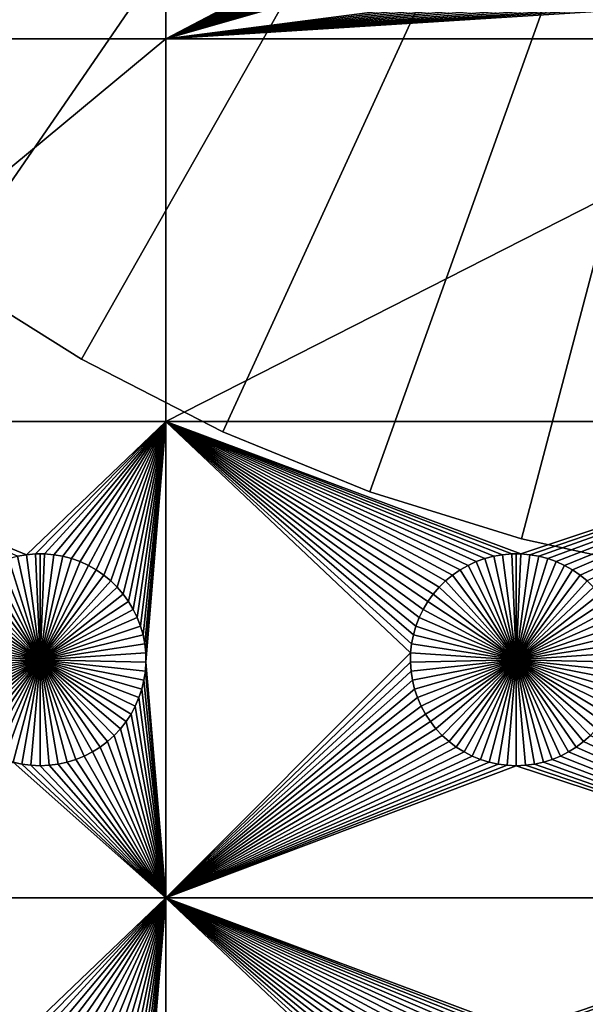
# Model space of a CAD drawing. Extents: x -200 to 200, y -200 to 200.
# Drawn here: x -31 to -13, y -71 to -40 of the extents above; entities that cross this region are included whole.
import ezdxf

# ---------------------------------------------------------------- set-up
doc = ezdxf.new("R2010")
doc.units = 0
doc.header["$MEASUREMENT"] = 0
for name, color, linetype in [('L1', 7, 'Continuous'), ('L2', 7, 'Continuous'), ('L3', 7, 'Continuous'), ('L4', 7, 'Continuous')]:
    doc.layers.add(name, color=color, linetype=linetype)

msp = doc.modelspace()

# ---------------------------------------------------------------- linework, layer by layer
at = {"layer": 'L1', "color": 7}
for points in [[(116, -101, 4.3), (116, 101, 4.3), (-116, -101, 4.3)], [(-116, -101, 4.3), (116, 101, 4.3), (-116, 101, 4.3)], [(-40.5656, -40.45475, 2), (-40.5656, -34.24955, 2), (-26.03884, -34.24955, 2)], [(-40.5656, -40.45475, 2), (-26.03884, -34.24955, 2), (-26.03884, -40.45475, 2)], [(-26.03884, -40.45475, 2), (-26.03884, -34.24955, 2), (-15.83363, -35.08576, 2)], [(-26.03884, -40.45475, 2), (-15.83363, -35.08576, 2), (-15.80728, -35.25937, 2)], [(-26.03884, -40.45475, 2), (-15.80728, -35.25937, 2), (-15.76611, -35.43007, 2)], [(-15.76611, -35.43007, 2), (-15.71041, -35.59659, 2), (-26.03884, -40.45475, 2)], [(-26.03884, -40.45475, 2), (-15.71041, -35.59659, 2), (-15.64061, -35.75772, 2)], [(-26.03884, -40.45475, 2), (-15.64061, -35.75772, 2), (-15.5572, -35.91225, 2)], [(-15.5572, -35.91225, 2), (-15.46083, -36.05903, 2), (-26.03884, -40.45475, 2)], [(-26.03884, -40.45475, 2), (-15.46083, -36.05903, 2), (-15.35219, -36.19699, 2)], [(-26.03884, -40.45475, 2), (-15.35219, -36.19699, 2), (-15.2321, -36.3251, 2)], [(-15.2321, -36.3251, 2), (-15.10144, -36.44241, 2), (-26.03884, -40.45475, 2)], [(-15.10144, -36.44241, 2), (-14.96117, -36.54805, 2), (-26.03884, -40.45475, 2)], [(-26.03884, -40.45475, 2), (-14.96117, -36.54805, 2), (-14.81235, -36.64124, 2)], [(-26.03884, -40.45475, 2), (-14.81235, -36.64124, 2), (-14.65606, -36.7213, 2)], [(-14.65606, -36.7213, 2), (-14.49347, -36.78763, 2), (-26.03884, -40.45475, 2)], [(-26.03884, -40.45475, 2), (-14.49347, -36.78763, 2), (-14.32579, -36.83973, 2)], [(-26.03884, -40.45475, 2), (-14.32579, -36.83973, 2), (-14.15424, -36.87722, 2)], [(-26.03884, -40.45475, 2), (-14.15424, -36.87722, 2), (-13.9801, -36.89983, 2)], [(-13.9801, -36.89983, 2), (-13.80467, -36.90738, 2), (-26.03884, -40.45475, 2)], [(-26.03884, -40.45475, 2), (-13.80467, -36.90738, 2), (-13.62924, -36.89983, 2)], [(-26.03884, -40.45475, 2), (-13.62924, -36.89983, 2), (-6.605737, -37.93428, 2)], [(-6.53593, -38.0954, 2), (-26.03884, -40.45475, 2), (-6.605737, -37.93428, 2)], [(-6.45253, -38.24993, 2), (-26.03884, -40.45475, 2), (-6.53593, -38.0954, 2)], [(-6.45253, -38.24993, 2), (-6.356155, -38.39672, 2), (-26.03884, -40.45475, 2)], [(-26.03884, -40.45475, 2), (-6.356155, -38.39672, 2), (-6.247519, -38.53467, 2)], [(-26.03884, -40.45475, 2), (-6.247519, -38.53467, 2), (-6.127425, -38.66278, 2)], [(-6.127425, -38.66278, 2), (-5.996763, -38.78009, 2), (-26.03884, -40.45475, 2)], [(-26.03884, -40.45475, 2), (-5.996763, -38.78009, 2), (-5.8565, -38.88573, 2)], [(-26.03884, -40.45475, 2), (-5.8565, -38.88573, 2), (-5.707675, -38.97893, 2)], [(-5.707675, -38.97893, 2), (-5.551389, -39.05898, 2), (-26.03884, -40.45475, 2)], [(-26.03884, -40.45475, 2), (-5.551389, -39.05898, 2), (-5.388801, -39.12531, 2)], [(-26.03884, -40.45475, 2), (-5.388801, -39.12531, 2), (-2.35061, -40.45475, 2)], [(-40.5656, -52.5, 2), (-40.5656, -40.45475, 2), (-26.03884, -40.45475, 2)], [(-40.5656, -52.5, 2), (-26.03884, -40.45475, 2), (-26.03884, -52.5, 2)], [(-26.03884, -52.5, 2), (-26.03884, -40.45475, 2), (-2.35061, -40.45475, 2)], [(-26.03884, -52.5, 2), (-2.35061, -40.45475, 2), (-2.35061, -52.5, 2)], [(-26.03884, -52.5, 2), (-30.42945, -56.6922, 2), (-40.5656, -52.5, 2)], [(-40.5656, -52.5, 2), (-30.42945, -56.6922, 2), (-30.71221, -56.74136, 2)], [(-26.03884, -52.5, 2), (-30.1435, -56.66753, 2), (-30.42945, -56.6922, 2)], [(-29.8565, -56.66753, 2), (-30.1435, -56.66753, 2), (-26.03884, -52.5, 2)], [(-26.03884, -52.5, 2), (-29.57055, -56.6922, 2), (-29.8565, -56.66753, 2)], [(-26.03884, -52.5, 2), (-29.28779, -56.74136, 2), (-29.57055, -56.6922, 2)], [(-29.0103, -56.81465, 2), (-29.28779, -56.74136, 2), (-26.03884, -52.5, 2)], [(-26.03884, -52.5, 2), (-28.74013, -56.91152, 2), (-29.0103, -56.81465, 2)], [(-26.03884, -52.5, 2), (-28.47929, -57.03126, 2), (-28.74013, -56.91152, 2)], [(-26.03884, -52.5, 2), (-28.22972, -57.17297, 2), (-28.47929, -57.03126, 2)], [(-27.99325, -57.33562, 2), (-28.22972, -57.17297, 2), (-26.03884, -52.5, 2)], [(-26.03884, -52.5, 2), (-27.77163, -57.51799, 2), (-27.99325, -57.33562, 2)], [(-26.03884, -52.5, 2), (-27.56651, -57.71874, 2), (-27.77163, -57.51799, 2)], [(-27.37942, -57.93638, 2), (-27.56651, -57.71874, 2), (-26.03884, -52.5, 2)], [(-26.03884, -52.5, 2), (-27.21172, -58.1693, 2), (-27.37942, -57.93638, 2)], [(-27.06466, -58.41577, 2), (-27.21172, -58.1693, 2), (-26.03884, -52.5, 2)], [(-26.03884, -52.5, 2), (-26.93934, -58.67397, 2), (-27.06466, -58.41577, 2)], [(-26.03884, -52.5, 2), (-26.83668, -58.94199, 2), (-26.93934, -58.67397, 2)], [(-26.75744, -59.21784, 2), (-26.83668, -58.94199, 2), (-26.03884, -52.5, 2)], [(-26.7022, -59.49948, 2), (-26.75744, -59.21784, 2), (-26.03884, -52.5, 2)], [(-26.03884, -52.5, 2), (-26.67138, -59.78483, 2), (-26.7022, -59.49948, 2)], [(-26.03884, -52.5, 2), (-26.66521, -60.07177, 2), (-26.67138, -59.78483, 2)], [(-26.03884, -67.5, 2), (-26.66521, -60.07177, 2), (-26.03884, -52.5, 2)], [(-17.43349, -57.71874, 2), (-17.62058, -57.93638, 2), (-26.03884, -52.5, 2)], [(-26.03884, -52.5, 2), (-17.62058, -57.93638, 2), (-17.78828, -58.1693, 2)], [(-26.03884, -52.5, 2), (-17.78828, -58.1693, 2), (-17.93534, -58.41577, 2)], [(-15.1435, -56.66753, 2), (-26.03884, -52.5, 2), (-14.8565, -56.66753, 2)], [(-14.8565, -56.66753, 2), (-26.03884, -52.5, 2), (-2.35061, -52.5, 2)], [(-15.1435, -56.66753, 2), (-15.42945, -56.6922, 2), (-26.03884, -52.5, 2)], [(-26.03884, -52.5, 2), (-15.42945, -56.6922, 2), (-15.71221, -56.74136, 2)], [(-26.03884, -52.5, 2), (-15.71221, -56.74136, 2), (-15.9897, -56.81465, 2)], [(-15.9897, -56.81465, 2), (-16.25987, -56.91152, 2), (-26.03884, -52.5, 2)], [(-26.03884, -52.5, 2), (-16.25987, -56.91152, 2), (-16.52071, -57.03126, 2)], [(-26.03884, -52.5, 2), (-16.52071, -57.03126, 2), (-16.77028, -57.17297, 2)], [(-17.93534, -58.41577, 2), (-18.06066, -58.67397, 2), (-26.03884, -52.5, 2)], [(-26.03884, -52.5, 2), (-18.06066, -58.67397, 2), (-18.16332, -58.94199, 2)], [(-26.03884, -52.5, 2), (-18.16332, -58.94199, 2), (-18.24256, -59.21784, 2)], [(-16.77028, -57.17297, 2), (-17.00675, -57.33562, 2), (-26.03884, -52.5, 2)], [(-26.03884, -52.5, 2), (-17.00675, -57.33562, 2), (-17.22837, -57.51799, 2)], [(-26.03884, -52.5, 2), (-17.22837, -57.51799, 2), (-17.43349, -57.71874, 2)], [(-18.24256, -59.21784, 2), (-18.2978, -59.49948, 2), (-26.03884, -52.5, 2)], [(-26.03884, -52.5, 2), (-18.2978, -59.49948, 2), (-18.32862, -59.78483, 2)], [(-26.03884, -52.5, 2), (-18.32862, -59.78483, 2), (-26.03884, -67.5, 2)], [(-14.8565, -56.66753, 2), (-2.35061, -52.5, 2), (-14.57055, -56.6922, 2)], [(-2.35061, -52.5, 2), (-14.28779, -56.74136, 2), (-14.57055, -56.6922, 2)], [(-2.35061, -52.5, 2), (-14.0103, -56.81465, 2), (-14.28779, -56.74136, 2)], [(-13.74013, -56.91152, 2), (-14.0103, -56.81465, 2), (-2.35061, -52.5, 2)], [(-2.35061, -52.5, 2), (-13.47929, -57.03126, 2), (-13.74013, -56.91152, 2)], [(-13.22972, -57.17297, 2), (-13.47929, -57.03126, 2), (-2.35061, -52.5, 2)], [(-2.35061, -52.5, 2), (-12.99325, -57.33562, 2), (-13.22972, -57.17297, 2)], [(-2.35061, -52.5, 2), (-12.77163, -57.51799, 2), (-12.99325, -57.33562, 2)], [(-30.42945, -56.6922, 2), (-30.42945, -56.6922, -3), (-30.71221, -56.74136, -3)], [(-30.42945, -56.6922, 2), (-30.71221, -56.74136, -3), (-30.71221, -56.74136, 2)], [(-30, -60, -3), (-30.71221, -56.74136, -3), (-30.42945, -56.6922, -3)], [(-30.1435, -56.66753, 2), (-30.1435, -56.66753, -3), (-30.42945, -56.6922, -3)], [(-30.1435, -56.66753, 2), (-30.42945, -56.6922, -3), (-30.42945, -56.6922, 2)], [(-30, -60, -3), (-30.42945, -56.6922, -3), (-30.1435, -56.66753, -3)], [(-30, -56.66444, -3), (-30.1435, -56.66753, -3), (-30.1435, -56.66753, 2)], [(-29.8565, -56.66753, 2), (-30, -56.66444, -3), (-30.1435, -56.66753, 2)], [(-30, -56.66444, -3), (-30, -60, -3), (-30.1435, -56.66753, -3)], [(-29.8565, -56.66753, 2), (-29.8565, -56.66753, -3), (-30, -56.66444, -3)], [(-30, -56.66444, -3), (-29.8565, -56.66753, -3), (-30, -60, -3)], [(-29.8565, -56.66753, -3), (-29.57055, -56.6922, -3), (-30, -60, -3)], [(-30, -60, -3), (-29.57055, -56.6922, -3), (-29.28779, -56.74136, -3)], [(-29.57055, -56.6922, 2), (-29.57055, -56.6922, -3), (-29.8565, -56.66753, -3)], [(-29.57055, -56.6922, 2), (-29.8565, -56.66753, -3), (-29.8565, -56.66753, 2)], [(-29.28779, -56.74136, 2), (-29.28779, -56.74136, -3), (-29.57055, -56.6922, -3)], [(-29.28779, -56.74136, 2), (-29.57055, -56.6922, -3), (-29.57055, -56.6922, 2)], [(-15.42945, -56.6922, 2), (-15.42945, -56.6922, -3), (-15.71221, -56.74136, -3)], [(-15.42945, -56.6922, 2), (-15.71221, -56.74136, -3), (-15.71221, -56.74136, 2)], [(-15, -60, -3), (-15.71221, -56.74136, -3), (-15.42945, -56.6922, -3)], [(-15.1435, -56.66753, 2), (-15.1435, -56.66753, -3), (-15.42945, -56.6922, -3)], [(-15.1435, -56.66753, 2), (-15.42945, -56.6922, -3), (-15.42945, -56.6922, 2)], [(-15, -60, -3), (-15.42945, -56.6922, -3), (-15.1435, -56.66753, -3)], [(-15, -56.66444, -3), (-15.1435, -56.66753, -3), (-15.1435, -56.66753, 2)], [(-14.8565, -56.66753, 2), (-15, -56.66444, -3), (-15.1435, -56.66753, 2)], [(-15, -56.66444, -3), (-15, -60, -3), (-15.1435, -56.66753, -3)], [(-14.8565, -56.66753, 2), (-14.8565, -56.66753, -3), (-15, -56.66444, -3)], [(-15, -56.66444, -3), (-14.8565, -56.66753, -3), (-15, -60, -3)], [(-14.8565, -56.66753, -3), (-14.57055, -56.6922, -3), (-15, -60, -3)], [(-15, -60, -3), (-14.57055, -56.6922, -3), (-14.28779, -56.74136, -3)], [(-14.57055, -56.6922, 2), (-14.57055, -56.6922, -3), (-14.8565, -56.66753, -3)], [(-14.57055, -56.6922, 2), (-14.8565, -56.66753, -3), (-14.8565, -56.66753, 2)], [(-14.28779, -56.74136, 2), (-14.28779, -56.74136, -3), (-14.57055, -56.6922, -3)], [(-14.28779, -56.74136, 2), (-14.57055, -56.6922, -3), (-14.57055, -56.6922, 2)], [(-31.77029, -57.17297, -3), (-31.52071, -57.03126, -3), (-30, -60, -3)], [(-30, -60, -3), (-31.52071, -57.03126, -3), (-31.25987, -56.91152, -3)], [(-30, -60, -3), (-31.25987, -56.91152, -3), (-30.9897, -56.81465, -3)], [(-30.9897, -56.81465, -3), (-30.71221, -56.74136, -3), (-30, -60, -3)], [(-30, -60, -3), (-29.28779, -56.74136, -3), (-29.0103, -56.81465, -3)], [(-29.0103, -56.81465, -3), (-28.74013, -56.91152, -3), (-30, -60, -3)], [(-30, -60, -3), (-28.74013, -56.91152, -3), (-28.47929, -57.03126, -3)], [(-30, -60, -3), (-28.47929, -57.03126, -3), (-28.22972, -57.17297, -3)], [(-29.0103, -56.81465, 2), (-29.0103, -56.81465, -3), (-29.28779, -56.74136, -3)], [(-29.0103, -56.81465, 2), (-29.28779, -56.74136, -3), (-29.28779, -56.74136, 2)], [(-28.74013, -56.91152, 2), (-28.74013, -56.91152, -3), (-29.0103, -56.81465, -3)], [(-28.74013, -56.91152, 2), (-29.0103, -56.81465, -3), (-29.0103, -56.81465, 2)], [(-28.47929, -57.03126, 2), (-28.47929, -57.03126, -3), (-28.74013, -56.91152, -3)], [(-28.47929, -57.03126, 2), (-28.74013, -56.91152, -3), (-28.74013, -56.91152, 2)], [(-28.22972, -57.17297, 2), (-28.22972, -57.17297, -3), (-28.47929, -57.03126, -3)], [(-28.22972, -57.17297, 2), (-28.47929, -57.03126, -3), (-28.47929, -57.03126, 2)], [(-16.52071, -57.03126, 2), (-16.52071, -57.03126, -3), (-16.77028, -57.17297, -3)], [(-16.52071, -57.03126, 2), (-16.77028, -57.17297, -3), (-16.77028, -57.17297, 2)], [(-16.77028, -57.17297, -3), (-16.52071, -57.03126, -3), (-15, -60, -3)], [(-16.25987, -56.91152, 2), (-16.25987, -56.91152, -3), (-16.52071, -57.03126, -3)], [(-16.25987, -56.91152, 2), (-16.52071, -57.03126, -3), (-16.52071, -57.03126, 2)], [(-15, -60, -3), (-16.52071, -57.03126, -3), (-16.25987, -56.91152, -3)], [(-15.9897, -56.81465, 2), (-15.9897, -56.81465, -3), (-16.25987, -56.91152, -3)], [(-15.9897, -56.81465, 2), (-16.25987, -56.91152, -3), (-16.25987, -56.91152, 2)], [(-15, -60, -3), (-16.25987, -56.91152, -3), (-15.9897, -56.81465, -3)], [(-15.71221, -56.74136, 2), (-15.71221, -56.74136, -3), (-15.9897, -56.81465, -3)], [(-15.71221, -56.74136, 2), (-15.9897, -56.81465, -3), (-15.9897, -56.81465, 2)], [(-15.9897, -56.81465, -3), (-15.71221, -56.74136, -3), (-15, -60, -3)], [(-15, -60, -3), (-14.28779, -56.74136, -3), (-14.0103, -56.81465, -3)], [(-14.0103, -56.81465, -3), (-13.74013, -56.91152, -3), (-15, -60, -3)], [(-15, -60, -3), (-13.74013, -56.91152, -3), (-13.47929, -57.03126, -3)], [(-15, -60, -3), (-13.47929, -57.03126, -3), (-13.22972, -57.17297, -3)], [(-14.0103, -56.81465, 2), (-14.0103, -56.81465, -3), (-14.28779, -56.74136, -3)], [(-14.0103, -56.81465, 2), (-14.28779, -56.74136, -3), (-14.28779, -56.74136, 2)], [(-13.74013, -56.91152, 2), (-13.74013, -56.91152, -3), (-14.0103, -56.81465, -3)], [(-13.74013, -56.91152, 2), (-14.0103, -56.81465, -3), (-14.0103, -56.81465, 2)], [(-13.47929, -57.03126, 2), (-13.47929, -57.03126, -3), (-13.74013, -56.91152, -3)], [(-13.47929, -57.03126, 2), (-13.74013, -56.91152, -3), (-13.74013, -56.91152, 2)], [(-13.22972, -57.17297, 2), (-13.22972, -57.17297, -3), (-13.47929, -57.03126, -3)], [(-13.22972, -57.17297, 2), (-13.47929, -57.03126, -3), (-13.47929, -57.03126, 2)], [(-30, -60, -3), (-32.22837, -57.51799, -3), (-32.00676, -57.33562, -3)], [(-30, -60, -3), (-32.00676, -57.33562, -3), (-31.77029, -57.17297, -3)], [(-28.22972, -57.17297, -3), (-27.99325, -57.33562, -3), (-30, -60, -3)], [(-30, -60, -3), (-27.99325, -57.33562, -3), (-27.77163, -57.51799, -3)], [(-27.99325, -57.33562, 2), (-27.99325, -57.33562, -3), (-28.22972, -57.17297, -3)], [(-27.99325, -57.33562, 2), (-28.22972, -57.17297, -3), (-28.22972, -57.17297, 2)], [(-27.77163, -57.51799, 2), (-27.77163, -57.51799, -3), (-27.99325, -57.33562, -3)], [(-27.77163, -57.51799, 2), (-27.99325, -57.33562, -3), (-27.99325, -57.33562, 2)], [(-17.00675, -57.33562, 2), (-17.00675, -57.33562, -3), (-17.22837, -57.51799, -3)], [(-17.00675, -57.33562, 2), (-17.22837, -57.51799, -3), (-17.22837, -57.51799, 2)], [(-15, -60, -3), (-17.22837, -57.51799, -3), (-17.00675, -57.33562, -3)], [(-16.77028, -57.17297, 2), (-16.77028, -57.17297, -3), (-17.00675, -57.33562, -3)], [(-16.77028, -57.17297, 2), (-17.00675, -57.33562, -3), (-17.00675, -57.33562, 2)], [(-15, -60, -3), (-17.00675, -57.33562, -3), (-16.77028, -57.17297, -3)], [(-13.22972, -57.17297, -3), (-12.99325, -57.33562, -3), (-15, -60, -3)], [(-15, -60, -3), (-12.99325, -57.33562, -3), (-12.77163, -57.51799, -3)], [(-12.99325, -57.33562, 2), (-12.99325, -57.33562, -3), (-13.22972, -57.17297, -3)], [(-12.99325, -57.33562, 2), (-13.22972, -57.17297, -3), (-13.22972, -57.17297, 2)], [(-12.77163, -57.51799, 2), (-12.77163, -57.51799, -3), (-12.99325, -57.33562, -3)], [(-12.77163, -57.51799, 2), (-12.99325, -57.33562, -3), (-12.99325, -57.33562, 2)], [(-32.43348, -57.71874, -3), (-32.22837, -57.51799, -3), (-30, -60, -3)], [(-30, -60, -3), (-27.77163, -57.51799, -3), (-27.56651, -57.71874, -3)], [(-27.56651, -57.71874, 2), (-27.56651, -57.71874, -3), (-27.77163, -57.51799, -3)], [(-27.56651, -57.71874, 2), (-27.77163, -57.51799, -3), (-27.77163, -57.51799, 2)], [(-17.22837, -57.51799, 2), (-17.22837, -57.51799, -3), (-17.43349, -57.71874, -3)], [(-17.22837, -57.51799, 2), (-17.43349, -57.71874, -3), (-17.43349, -57.71874, 2)], [(-17.43349, -57.71874, -3), (-17.22837, -57.51799, -3), (-15, -60, -3)], [(-15, -60, -3), (-12.77163, -57.51799, -3), (-12.56651, -57.71874, -3)], [(-30, -60, -3), (-32.78828, -58.1693, -3), (-32.62059, -57.93638, -3)], [(-30, -60, -3), (-32.62059, -57.93638, -3), (-32.43348, -57.71874, -3)], [(-27.56651, -57.71874, -3), (-27.37942, -57.93638, -3), (-30, -60, -3)], [(-30, -60, -3), (-27.37942, -57.93638, -3), (-27.21172, -58.1693, -3)], [(-27.37942, -57.93638, 2), (-27.37942, -57.93638, -3), (-27.56651, -57.71874, -3)], [(-27.37942, -57.93638, 2), (-27.56651, -57.71874, -3), (-27.56651, -57.71874, 2)], [(-27.21172, -58.1693, 2), (-27.21172, -58.1693, -3), (-27.37942, -57.93638, -3)], [(-27.21172, -58.1693, 2), (-27.37942, -57.93638, -3), (-27.37942, -57.93638, 2)], [(-17.62058, -57.93638, 2), (-17.62058, -57.93638, -3), (-17.78828, -58.1693, -3)], [(-17.62058, -57.93638, 2), (-17.78828, -58.1693, -3), (-17.78828, -58.1693, 2)], [(-15, -60, -3), (-17.78828, -58.1693, -3), (-17.62058, -57.93638, -3)], [(-17.43349, -57.71874, 2), (-17.43349, -57.71874, -3), (-17.62058, -57.93638, -3)], [(-17.43349, -57.71874, 2), (-17.62058, -57.93638, -3), (-17.62058, -57.93638, 2)], [(-15, -60, -3), (-17.62058, -57.93638, -3), (-17.43349, -57.71874, -3)], [(-12.56651, -57.71874, -3), (-12.37942, -57.93638, -3), (-15, -60, -3)], [(-15, -60, -3), (-12.37942, -57.93638, -3), (-12.21172, -58.1693, -3)], [(-32.93534, -58.41577, -3), (-32.78828, -58.1693, -3), (-30, -60, -3)], [(-30, -60, -3), (-27.21172, -58.1693, -3), (-27.06466, -58.41577, -3)], [(-27.06466, -58.41577, 2), (-27.06466, -58.41577, -3), (-27.21172, -58.1693, -3)], [(-27.06466, -58.41577, 2), (-27.21172, -58.1693, -3), (-27.21172, -58.1693, 2)], [(-17.78828, -58.1693, 2), (-17.78828, -58.1693, -3), (-17.93534, -58.41577, -3)], [(-17.78828, -58.1693, 2), (-17.93534, -58.41577, -3), (-17.93534, -58.41577, 2)], [(-17.93534, -58.41577, -3), (-17.78828, -58.1693, -3), (-15, -60, -3)], [(-15, -60, -3), (-12.21172, -58.1693, -3), (-12.06466, -58.41577, -3)], [(-30, -60, -3), (-33.06066, -58.67397, -3), (-32.93534, -58.41577, -3)], [(-27.06466, -58.41577, -3), (-26.93934, -58.67397, -3), (-30, -60, -3)], [(-26.93934, -58.67397, 2), (-26.93934, -58.67397, -3), (-27.06466, -58.41577, -3)], [(-26.93934, -58.67397, 2), (-27.06466, -58.41577, -3), (-27.06466, -58.41577, 2)], [(-17.93534, -58.41577, 2), (-17.93534, -58.41577, -3), (-18.06066, -58.67397, -3)], [(-17.93534, -58.41577, 2), (-18.06066, -58.67397, -3), (-18.06066, -58.67397, 2)], [(-15, -60, -3), (-18.06066, -58.67397, -3), (-17.93534, -58.41577, -3)], [(-12.06466, -58.41577, -3), (-11.93934, -58.67397, -3), (-15, -60, -3)], [(-30, -60, -3), (-33.16332, -58.94199, -3), (-33.06066, -58.67397, -3)], [(-30, -60, -3), (-26.93934, -58.67397, -3), (-26.83668, -58.94199, -3)], [(-26.83668, -58.94199, 2), (-26.83668, -58.94199, -3), (-26.93934, -58.67397, -3)], [(-26.83668, -58.94199, 2), (-26.93934, -58.67397, -3), (-26.93934, -58.67397, 2)], [(-18.06066, -58.67397, 2), (-18.06066, -58.67397, -3), (-18.16332, -58.94199, -3)], [(-18.06066, -58.67397, 2), (-18.16332, -58.94199, -3), (-18.16332, -58.94199, 2)], [(-15, -60, -3), (-18.16332, -58.94199, -3), (-18.06066, -58.67397, -3)], [(-15, -60, -3), (-11.93934, -58.67397, -3), (-11.83668, -58.94199, -3)], [(-33.24256, -59.21784, -3), (-33.16332, -58.94199, -3), (-30, -60, -3)], [(-30, -60, -3), (-26.83668, -58.94199, -3), (-26.75744, -59.21784, -3)], [(-26.75744, -59.21784, 2), (-26.75744, -59.21784, -3), (-26.83668, -58.94199, -3)], [(-26.75744, -59.21784, 2), (-26.83668, -58.94199, -3), (-26.83668, -58.94199, 2)], [(-18.16332, -58.94199, 2), (-18.16332, -58.94199, -3), (-18.24256, -59.21784, -3)], [(-18.16332, -58.94199, 2), (-18.24256, -59.21784, -3), (-18.24256, -59.21784, 2)], [(-18.24256, -59.21784, -3), (-18.16332, -58.94199, -3), (-15, -60, -3)], [(-15, -60, -3), (-11.83668, -58.94199, -3), (-11.75744, -59.21784, -3)], [(-30, -60, -3), (-33.32862, -59.78483, -3), (-33.2978, -59.49948, -3)], [(-30, -60, -3), (-33.2978, -59.49948, -3), (-33.24256, -59.21784, -3)], [(-26.75744, -59.21784, -3), (-26.7022, -59.49948, -3), (-30, -60, -3)], [(-30, -60, -3), (-26.7022, -59.49948, -3), (-26.67138, -59.78483, -3)], [(-26.7022, -59.49948, 2), (-26.7022, -59.49948, -3), (-26.75744, -59.21784, -3)], [(-26.7022, -59.49948, 2), (-26.75744, -59.21784, -3), (-26.75744, -59.21784, 2)], [(-26.67138, -59.78483, 2), (-26.67138, -59.78483, -3), (-26.7022, -59.49948, -3)], [(-26.67138, -59.78483, 2), (-26.7022, -59.49948, -3), (-26.7022, -59.49948, 2)], [(-18.2978, -59.49948, 2), (-18.2978, -59.49948, -3), (-18.32862, -59.78483, -3)], [(-18.2978, -59.49948, 2), (-18.32862, -59.78483, -3), (-18.32862, -59.78483, 2)], [(-15, -60, -3), (-18.32862, -59.78483, -3), (-18.2978, -59.49948, -3)], [(-18.24256, -59.21784, 2), (-18.24256, -59.21784, -3), (-18.2978, -59.49948, -3)], [(-18.24256, -59.21784, 2), (-18.2978, -59.49948, -3), (-18.2978, -59.49948, 2)], [(-15, -60, -3), (-18.2978, -59.49948, -3), (-18.24256, -59.21784, -3)], [(-11.75744, -59.21784, -3), (-11.7022, -59.49948, -3), (-15, -60, -3)], [(-15, -60, -3), (-11.7022, -59.49948, -3), (-11.67138, -59.78483, -3)], [(-33.33479, -60.07177, -3), (-33.32862, -59.78483, -3), (-30, -60, -3)], [(-30, -60, -3), (-26.67138, -59.78483, -3), (-26.66521, -60.07177, -3)], [(-26.66521, -60.07177, 2), (-26.66521, -60.07177, -3), (-26.67138, -59.78483, -3)], [(-26.66521, -60.07177, 2), (-26.67138, -59.78483, -3), (-26.67138, -59.78483, 2)], [(-26.03884, -67.5, 2), (-18.32862, -59.78483, 2), (-18.33479, -60.07177, 2)], [(-18.32862, -59.78483, 2), (-18.32862, -59.78483, -3), (-18.33479, -60.07177, -3)], [(-18.32862, -59.78483, 2), (-18.33479, -60.07177, -3), (-18.33479, -60.07177, 2)], [(-18.33479, -60.07177, -3), (-18.32862, -59.78483, -3), (-15, -60, -3)], [(-15, -60, -3), (-11.67138, -59.78483, -3), (-11.66521, -60.07177, -3)], [(-30, -60, -3), (-33.31628, -60.35818, -3), (-33.33479, -60.07177, -3)], [(-30, -60, -3), (-33.27321, -60.64193, -3), (-33.31628, -60.35818, -3)], [(-33.20591, -60.92094, -3), (-33.27321, -60.64193, -3), (-30, -60, -3)], [(-30, -60, -3), (-33.11487, -61.19312, -3), (-33.20591, -60.92094, -3)], [(-30, -60, -3), (-33.00077, -61.45648, -3), (-33.11487, -61.19312, -3)], [(-32.86446, -61.70905, -3), (-33.00077, -61.45648, -3), (-30, -60, -3)], [(-30, -60, -3), (-32.70694, -61.94896, -3), (-32.86446, -61.70905, -3)], [(-30, -60, -3), (-32.52938, -62.17445, -3), (-32.70694, -61.94896, -3)], [(-32.33309, -62.38384, -3), (-32.52938, -62.17445, -3), (-30, -60, -3)], [(-30, -60, -3), (-32.11952, -62.57558, -3), (-32.33309, -62.38384, -3)], [(-30, -60, -3), (-31.89027, -62.74825, -3), (-32.11952, -62.57558, -3)], [(-31.64702, -62.90057, -3), (-31.89027, -62.74825, -3), (-30, -60, -3)], [(-30, -60, -3), (-31.39158, -63.03142, -3), (-31.64702, -62.90057, -3)], [(-30, -60, -3), (-31.12583, -63.13983, -3), (-31.39158, -63.03142, -3)], [(-30.85175, -63.22498, -3), (-31.12583, -63.13983, -3), (-30, -60, -3)], [(-30, -60, -3), (-30.57136, -63.28627, -3), (-30.85175, -63.22498, -3)], [(-30, -60, -3), (-30.28674, -63.32321, -3), (-30.57136, -63.28627, -3)], [(-30, -63.33556, -3), (-30.28674, -63.32321, -3), (-30, -60, -3)], [(-29.14825, -63.22498, -3), (-29.42864, -63.28627, -3), (-30, -60, -3)], [(-30, -60, -3), (-29.42864, -63.28627, -3), (-29.71326, -63.32321, -3)], [(-30, -60, -3), (-29.71326, -63.32321, -3), (-30, -63.33556, -3)], [(-28.35298, -62.90057, -3), (-28.60842, -63.03142, -3), (-30, -60, -3)], [(-30, -60, -3), (-28.60842, -63.03142, -3), (-28.87417, -63.13983, -3)], [(-30, -60, -3), (-28.87417, -63.13983, -3), (-29.14825, -63.22498, -3)], [(-27.66691, -62.38384, -3), (-27.88047, -62.57558, -3), (-30, -60, -3)], [(-30, -60, -3), (-27.88047, -62.57558, -3), (-28.10973, -62.74825, -3)], [(-30, -60, -3), (-28.10973, -62.74825, -3), (-28.35298, -62.90057, -3)], [(-27.13554, -61.70905, -3), (-27.29306, -61.94896, -3), (-30, -60, -3)], [(-30, -60, -3), (-27.29306, -61.94896, -3), (-27.47062, -62.17445, -3)], [(-30, -60, -3), (-27.47062, -62.17445, -3), (-27.66691, -62.38384, -3)], [(-26.79409, -60.92094, -3), (-26.88513, -61.19312, -3), (-30, -60, -3)], [(-30, -60, -3), (-26.88513, -61.19312, -3), (-26.99922, -61.45648, -3)], [(-30, -60, -3), (-26.99922, -61.45648, -3), (-27.13554, -61.70905, -3)], [(-26.66521, -60.07177, -3), (-26.68372, -60.35818, -3), (-30, -60, -3)], [(-30, -60, -3), (-26.68372, -60.35818, -3), (-26.72679, -60.64193, -3)], [(-30, -60, -3), (-26.72679, -60.64193, -3), (-26.79409, -60.92094, -3)], [(-26.03884, -67.5, 2), (-26.68372, -60.35818, 2), (-26.66521, -60.07177, 2)], [(-26.68372, -60.35818, 2), (-26.68372, -60.35818, -3), (-26.66521, -60.07177, -3)], [(-26.68372, -60.35818, 2), (-26.66521, -60.07177, -3), (-26.66521, -60.07177, 2)], [(-26.03884, -67.5, 2), (-18.33479, -60.07177, 2), (-18.31628, -60.35818, 2)], [(-15, -60, -3), (-18.31628, -60.35818, -3), (-18.33479, -60.07177, -3)], [(-18.33479, -60.07177, 2), (-18.33479, -60.07177, -3), (-18.31628, -60.35818, -3)], [(-18.33479, -60.07177, 2), (-18.31628, -60.35818, -3), (-18.31628, -60.35818, 2)], [(-15, -60, -3), (-18.27321, -60.64193, -3), (-18.31628, -60.35818, -3)], [(-18.20591, -60.92094, -3), (-18.27321, -60.64193, -3), (-15, -60, -3)], [(-15, -60, -3), (-18.11487, -61.19312, -3), (-18.20591, -60.92094, -3)], [(-15, -60, -3), (-18.00078, -61.45648, -3), (-18.11487, -61.19312, -3)], [(-17.86446, -61.70905, -3), (-18.00078, -61.45648, -3), (-15, -60, -3)], [(-15, -60, -3), (-17.70694, -61.94896, -3), (-17.86446, -61.70905, -3)], [(-15, -60, -3), (-17.52938, -62.17445, -3), (-17.70694, -61.94896, -3)], [(-17.33309, -62.38384, -3), (-17.52938, -62.17445, -3), (-15, -60, -3)], [(-15, -60, -3), (-17.11953, -62.57558, -3), (-17.33309, -62.38384, -3)], [(-15, -60, -3), (-16.89027, -62.74825, -3), (-17.11953, -62.57558, -3)], [(-16.64702, -62.90057, -3), (-16.89027, -62.74825, -3), (-15, -60, -3)], [(-15, -60, -3), (-16.39158, -63.03142, -3), (-16.64702, -62.90057, -3)], [(-15, -60, -3), (-16.12583, -63.13983, -3), (-16.39158, -63.03142, -3)], [(-15.85175, -63.22498, -3), (-16.12583, -63.13983, -3), (-15, -60, -3)], [(-15, -60, -3), (-15.57136, -63.28627, -3), (-15.85175, -63.22498, -3)], [(-15, -60, -3), (-15.28674, -63.32321, -3), (-15.57136, -63.28627, -3)], [(-15, -63.33556, -3), (-15.28674, -63.32321, -3), (-15, -60, -3)], [(-14.14825, -63.22498, -3), (-14.42864, -63.28627, -3), (-15, -60, -3)], [(-15, -60, -3), (-14.42864, -63.28627, -3), (-14.71326, -63.32321, -3)], [(-15, -60, -3), (-14.71326, -63.32321, -3), (-15, -63.33556, -3)], [(-13.35298, -62.90057, -3), (-13.60842, -63.03142, -3), (-15, -60, -3)], [(-15, -60, -3), (-13.60842, -63.03142, -3), (-13.87417, -63.13983, -3)], [(-15, -60, -3), (-13.87417, -63.13983, -3), (-14.14825, -63.22498, -3)], [(-12.66691, -62.38384, -3), (-12.88048, -62.57558, -3), (-15, -60, -3)], [(-15, -60, -3), (-12.88048, -62.57558, -3), (-13.10973, -62.74825, -3)], [(-15, -60, -3), (-13.10973, -62.74825, -3), (-13.35298, -62.90057, -3)], [(-12.13554, -61.70905, -3), (-12.29306, -61.94896, -3), (-15, -60, -3)], [(-15, -60, -3), (-12.29306, -61.94896, -3), (-12.47062, -62.17445, -3)], [(-15, -60, -3), (-12.47062, -62.17445, -3), (-12.66691, -62.38384, -3)], [(-11.79409, -60.92094, -3), (-11.88513, -61.19312, -3), (-15, -60, -3)], [(-15, -60, -3), (-11.88513, -61.19312, -3), (-11.99922, -61.45648, -3)], [(-15, -60, -3), (-11.99922, -61.45648, -3), (-12.13554, -61.70905, -3)], [(-11.66521, -60.07177, -3), (-11.68372, -60.35818, -3), (-15, -60, -3)], [(-15, -60, -3), (-11.68372, -60.35818, -3), (-11.72679, -60.64193, -3)], [(-15, -60, -3), (-11.72679, -60.64193, -3), (-11.79409, -60.92094, -3)], [(-26.72679, -60.64193, 2), (-26.68372, -60.35818, 2), (-26.03884, -67.5, 2)], [(-26.72679, -60.64193, 2), (-26.72679, -60.64193, -3), (-26.68372, -60.35818, -3)], [(-26.72679, -60.64193, 2), (-26.68372, -60.35818, -3), (-26.68372, -60.35818, 2)], [(-18.31628, -60.35818, 2), (-18.27321, -60.64193, 2), (-26.03884, -67.5, 2)], [(-18.31628, -60.35818, 2), (-18.31628, -60.35818, -3), (-18.27321, -60.64193, -3)], [(-18.31628, -60.35818, 2), (-18.27321, -60.64193, -3), (-18.27321, -60.64193, 2)], [(-26.03884, -67.5, 2), (-26.79409, -60.92094, 2), (-26.72679, -60.64193, 2)], [(-26.79409, -60.92094, 2), (-26.79409, -60.92094, -3), (-26.72679, -60.64193, -3)], [(-26.79409, -60.92094, 2), (-26.72679, -60.64193, -3), (-26.72679, -60.64193, 2)], [(-18.27321, -60.64193, 2), (-18.20591, -60.92094, 2), (-26.03884, -67.5, 2)], [(-18.27321, -60.64193, 2), (-18.27321, -60.64193, -3), (-18.20591, -60.92094, -3)], [(-18.27321, -60.64193, 2), (-18.20591, -60.92094, -3), (-18.20591, -60.92094, 2)], [(-26.03884, -67.5, 2), (-26.88513, -61.19312, 2), (-26.79409, -60.92094, 2)], [(-26.88513, -61.19312, 2), (-26.88513, -61.19312, -3), (-26.79409, -60.92094, -3)], [(-26.88513, -61.19312, 2), (-26.79409, -60.92094, -3), (-26.79409, -60.92094, 2)], [(-26.03884, -67.5, 2), (-18.20591, -60.92094, 2), (-18.11487, -61.19312, 2)], [(-18.20591, -60.92094, 2), (-18.20591, -60.92094, -3), (-18.11487, -61.19312, -3)], [(-18.20591, -60.92094, 2), (-18.11487, -61.19312, -3), (-18.11487, -61.19312, 2)], [(-26.99922, -61.45648, 2), (-26.88513, -61.19312, 2), (-26.03884, -67.5, 2)], [(-26.99922, -61.45648, 2), (-26.99922, -61.45648, -3), (-26.88513, -61.19312, -3)], [(-26.99922, -61.45648, 2), (-26.88513, -61.19312, -3), (-26.88513, -61.19312, 2)], [(-26.03884, -67.5, 2), (-18.11487, -61.19312, 2), (-18.00078, -61.45648, 2)], [(-18.11487, -61.19312, 2), (-18.11487, -61.19312, -3), (-18.00078, -61.45648, -3)], [(-18.11487, -61.19312, 2), (-18.00078, -61.45648, -3), (-18.00078, -61.45648, 2)], [(-26.03884, -67.5, 2), (-27.13554, -61.70905, 2), (-26.99922, -61.45648, 2)], [(-27.13554, -61.70905, 2), (-27.13554, -61.70905, -3), (-26.99922, -61.45648, -3)], [(-27.13554, -61.70905, 2), (-26.99922, -61.45648, -3), (-26.99922, -61.45648, 2)], [(-18.00078, -61.45648, 2), (-17.86446, -61.70905, 2), (-26.03884, -67.5, 2)], [(-18.00078, -61.45648, 2), (-18.00078, -61.45648, -3), (-17.86446, -61.70905, -3)], [(-18.00078, -61.45648, 2), (-17.86446, -61.70905, -3), (-17.86446, -61.70905, 2)], [(-27.47062, -62.17445, 2), (-27.29306, -61.94896, 2), (-26.03884, -67.5, 2)], [(-27.47062, -62.17445, 2), (-27.47062, -62.17445, -3), (-27.29306, -61.94896, -3)], [(-27.47062, -62.17445, 2), (-27.29306, -61.94896, -3), (-27.29306, -61.94896, 2)], [(-26.03884, -67.5, 2), (-27.29306, -61.94896, 2), (-27.13554, -61.70905, 2)], [(-27.29306, -61.94896, 2), (-27.29306, -61.94896, -3), (-27.13554, -61.70905, -3)], [(-27.29306, -61.94896, 2), (-27.13554, -61.70905, -3), (-27.13554, -61.70905, 2)], [(-26.03884, -67.5, 2), (-17.86446, -61.70905, 2), (-17.70694, -61.94896, 2)], [(-26.03884, -67.5, 2), (-17.70694, -61.94896, 2), (-17.52938, -62.17445, 2)], [(-17.86446, -61.70905, 2), (-17.86446, -61.70905, -3), (-17.70694, -61.94896, -3)], [(-17.86446, -61.70905, 2), (-17.70694, -61.94896, -3), (-17.70694, -61.94896, 2)], [(-17.70694, -61.94896, 2), (-17.70694, -61.94896, -3), (-17.52938, -62.17445, -3)], [(-17.70694, -61.94896, 2), (-17.52938, -62.17445, -3), (-17.52938, -62.17445, 2)], [(-26.03884, -67.5, 2), (-27.66691, -62.38384, 2), (-27.47062, -62.17445, 2)], [(-27.66691, -62.38384, 2), (-27.66691, -62.38384, -3), (-27.47062, -62.17445, -3)], [(-27.66691, -62.38384, 2), (-27.47062, -62.17445, -3), (-27.47062, -62.17445, 2)], [(-17.52938, -62.17445, 2), (-17.33309, -62.38384, 2), (-26.03884, -67.5, 2)], [(-17.52938, -62.17445, 2), (-17.52938, -62.17445, -3), (-17.33309, -62.38384, -3)], [(-17.52938, -62.17445, 2), (-17.33309, -62.38384, -3), (-17.33309, -62.38384, 2)], [(-28.10973, -62.74825, 2), (-27.88047, -62.57558, 2), (-26.03884, -67.5, 2)], [(-28.10973, -62.74825, 2), (-28.10973, -62.74825, -3), (-27.88047, -62.57558, -3)], [(-28.10973, -62.74825, 2), (-27.88047, -62.57558, -3), (-27.88047, -62.57558, 2)], [(-26.03884, -67.5, 2), (-27.88047, -62.57558, 2), (-27.66691, -62.38384, 2)], [(-27.88047, -62.57558, 2), (-27.88047, -62.57558, -3), (-27.66691, -62.38384, -3)], [(-27.88047, -62.57558, 2), (-27.66691, -62.38384, -3), (-27.66691, -62.38384, 2)], [(-26.03884, -67.5, 2), (-17.33309, -62.38384, 2), (-17.11953, -62.57558, 2)], [(-26.03884, -67.5, 2), (-17.11953, -62.57558, 2), (-16.89027, -62.74825, 2)], [(-17.33309, -62.38384, 2), (-17.33309, -62.38384, -3), (-17.11953, -62.57558, -3)], [(-17.33309, -62.38384, 2), (-17.11953, -62.57558, -3), (-17.11953, -62.57558, 2)], [(-17.11953, -62.57558, 2), (-17.11953, -62.57558, -3), (-16.89027, -62.74825, -3)], [(-17.11953, -62.57558, 2), (-16.89027, -62.74825, -3), (-16.89027, -62.74825, 2)], [(-2.35061, -67.5, 2), (-13.10973, -62.74825, 2), (-12.88048, -62.57558, 2)], [(-13.10973, -62.74825, 2), (-13.10973, -62.74825, -3), (-12.88048, -62.57558, -3)], [(-13.10973, -62.74825, 2), (-12.88048, -62.57558, -3), (-12.88048, -62.57558, 2)], [(-12.88048, -62.57558, 2), (-12.66691, -62.38384, 2), (-2.35061, -67.5, 2)], [(-12.88048, -62.57558, 2), (-12.88048, -62.57558, -3), (-12.66691, -62.38384, -3)], [(-12.88048, -62.57558, 2), (-12.66691, -62.38384, -3), (-12.66691, -62.38384, 2)], [(-26.03884, -67.5, 2), (-28.60842, -63.03142, 2), (-28.35298, -62.90057, 2)], [(-28.60842, -63.03142, 2), (-28.60842, -63.03142, -3), (-28.35298, -62.90057, -3)], [(-28.60842, -63.03142, 2), (-28.35298, -62.90057, -3), (-28.35298, -62.90057, 2)], [(-26.03884, -67.5, 2), (-28.35298, -62.90057, 2), (-28.10973, -62.74825, 2)], [(-28.35298, -62.90057, 2), (-28.35298, -62.90057, -3), (-28.10973, -62.74825, -3)], [(-28.35298, -62.90057, 2), (-28.10973, -62.74825, -3), (-28.10973, -62.74825, 2)], [(-16.64702, -62.90057, 2), (-26.03884, -67.5, 2), (-16.89027, -62.74825, 2)], [(-16.39158, -63.03142, 2), (-26.03884, -67.5, 2), (-16.64702, -62.90057, 2)], [(-16.89027, -62.74825, 2), (-16.89027, -62.74825, -3), (-16.64702, -62.90057, -3)], [(-16.89027, -62.74825, 2), (-16.64702, -62.90057, -3), (-16.64702, -62.90057, 2)], [(-16.64702, -62.90057, 2), (-16.64702, -62.90057, -3), (-16.39158, -63.03142, -3)], [(-16.64702, -62.90057, 2), (-16.39158, -63.03142, -3), (-16.39158, -63.03142, 2)], [(-13.60842, -63.03142, 2), (-13.35298, -62.90057, 2), (-2.35061, -67.5, 2)], [(-13.60842, -63.03142, 2), (-13.60842, -63.03142, -3), (-13.35298, -62.90057, -3)], [(-13.60842, -63.03142, 2), (-13.35298, -62.90057, -3), (-13.35298, -62.90057, 2)], [(-2.35061, -67.5, 2), (-13.35298, -62.90057, 2), (-13.10973, -62.74825, 2)], [(-13.35298, -62.90057, 2), (-13.35298, -62.90057, -3), (-13.10973, -62.74825, -3)], [(-13.35298, -62.90057, 2), (-13.10973, -62.74825, -3), (-13.10973, -62.74825, 2)], [(-40.5656, -67.5, 2), (-30.85175, -63.22498, 2), (-26.03884, -67.5, 2)], [(-26.03884, -67.5, 2), (-30.85175, -63.22498, 2), (-30.57136, -63.28627, 2)], [(-30.85175, -63.22498, 2), (-30.85175, -63.22498, -3), (-30.57136, -63.28627, -3)], [(-30.85175, -63.22498, 2), (-30.57136, -63.28627, -3), (-30.57136, -63.28627, 2)], [(-26.03884, -67.5, 2), (-29.42864, -63.28627, 2), (-29.14825, -63.22498, 2)], [(-29.42864, -63.28627, 2), (-29.42864, -63.28627, -3), (-29.14825, -63.22498, -3)], [(-29.42864, -63.28627, 2), (-29.14825, -63.22498, -3), (-29.14825, -63.22498, 2)], [(-26.03884, -67.5, 2), (-29.14825, -63.22498, 2), (-28.87417, -63.13983, 2)], [(-29.14825, -63.22498, 2), (-29.14825, -63.22498, -3), (-28.87417, -63.13983, -3)], [(-29.14825, -63.22498, 2), (-28.87417, -63.13983, -3), (-28.87417, -63.13983, 2)], [(-28.87417, -63.13983, 2), (-28.60842, -63.03142, 2), (-26.03884, -67.5, 2)], [(-28.87417, -63.13983, 2), (-28.87417, -63.13983, -3), (-28.60842, -63.03142, -3)], [(-28.87417, -63.13983, 2), (-28.60842, -63.03142, -3), (-28.60842, -63.03142, 2)], [(-16.39158, -63.03142, 2), (-16.12583, -63.13983, 2), (-26.03884, -67.5, 2)], [(-26.03884, -67.5, 2), (-16.12583, -63.13983, 2), (-15.85175, -63.22498, 2)], [(-26.03884, -67.5, 2), (-15.85175, -63.22498, 2), (-15.57136, -63.28627, 2)], [(-16.39158, -63.03142, 2), (-16.39158, -63.03142, -3), (-16.12583, -63.13983, -3)], [(-16.39158, -63.03142, 2), (-16.12583, -63.13983, -3), (-16.12583, -63.13983, 2)], [(-16.12583, -63.13983, 2), (-16.12583, -63.13983, -3), (-15.85175, -63.22498, -3)], [(-16.12583, -63.13983, 2), (-15.85175, -63.22498, -3), (-15.85175, -63.22498, 2)], [(-15.85175, -63.22498, 2), (-15.85175, -63.22498, -3), (-15.57136, -63.28627, -3)], [(-15.85175, -63.22498, 2), (-15.57136, -63.28627, -3), (-15.57136, -63.28627, 2)], [(-14.42864, -63.28627, 2), (-14.14825, -63.22498, 2), (-2.35061, -67.5, 2)], [(-14.42864, -63.28627, 2), (-14.42864, -63.28627, -3), (-14.14825, -63.22498, -3)], [(-14.42864, -63.28627, 2), (-14.14825, -63.22498, -3), (-14.14825, -63.22498, 2)], [(-2.35061, -67.5, 2), (-14.14825, -63.22498, 2), (-13.87417, -63.13983, 2)], [(-14.14825, -63.22498, 2), (-14.14825, -63.22498, -3), (-13.87417, -63.13983, -3)], [(-14.14825, -63.22498, 2), (-13.87417, -63.13983, -3), (-13.87417, -63.13983, 2)], [(-2.35061, -67.5, 2), (-13.87417, -63.13983, 2), (-13.60842, -63.03142, 2)], [(-13.87417, -63.13983, 2), (-13.87417, -63.13983, -3), (-13.60842, -63.03142, -3)], [(-13.87417, -63.13983, 2), (-13.60842, -63.03142, -3), (-13.60842, -63.03142, 2)], [(-26.03884, -67.5, 2), (-30.57136, -63.28627, 2), (-30.28674, -63.32321, 2)], [(-30.57136, -63.28627, 2), (-30.57136, -63.28627, -3), (-30.28674, -63.32321, -3)], [(-30.57136, -63.28627, 2), (-30.28674, -63.32321, -3), (-30.28674, -63.32321, 2)], [(-30.28674, -63.32321, 2), (-30, -63.33556, 2), (-26.03884, -67.5, 2)], [(-30.28674, -63.32321, 2), (-30.28674, -63.32321, -3), (-30, -63.33556, -3)], [(-30.28674, -63.32321, 2), (-30, -63.33556, -3), (-30, -63.33556, 2)], [(-26.03884, -67.5, 2), (-30, -63.33556, 2), (-29.71326, -63.32321, 2)], [(-30, -63.33556, 2), (-30, -63.33556, -3), (-29.71326, -63.32321, -3)], [(-30, -63.33556, 2), (-29.71326, -63.32321, -3), (-29.71326, -63.32321, 2)], [(-29.71326, -63.32321, 2), (-29.42864, -63.28627, 2), (-26.03884, -67.5, 2)], [(-29.71326, -63.32321, 2), (-29.71326, -63.32321, -3), (-29.42864, -63.28627, -3)], [(-29.71326, -63.32321, 2), (-29.42864, -63.28627, -3), (-29.42864, -63.28627, 2)], [(-15.57136, -63.28627, 2), (-15.28674, -63.32321, 2), (-26.03884, -67.5, 2)], [(-26.03884, -67.5, 2), (-15.28674, -63.32321, 2), (-15, -63.33556, 2)], [(-26.03884, -67.5, 2), (-15, -63.33556, 2), (-2.35061, -67.5, 2)], [(-15.57136, -63.28627, 2), (-15.57136, -63.28627, -3), (-15.28674, -63.32321, -3)], [(-15.57136, -63.28627, 2), (-15.28674, -63.32321, -3), (-15.28674, -63.32321, 2)], [(-15.28674, -63.32321, 2), (-15.28674, -63.32321, -3), (-15, -63.33556, -3)], [(-15.28674, -63.32321, 2), (-15, -63.33556, -3), (-15, -63.33556, 2)], [(-2.35061, -67.5, 2), (-15, -63.33556, 2), (-14.71326, -63.32321, 2)], [(-15, -63.33556, 2), (-15, -63.33556, -3), (-14.71326, -63.32321, -3)], [(-15, -63.33556, 2), (-14.71326, -63.32321, -3), (-14.71326, -63.32321, 2)], [(-2.35061, -67.5, 2), (-14.71326, -63.32321, 2), (-14.42864, -63.28627, 2)], [(-14.71326, -63.32321, 2), (-14.71326, -63.32321, -3), (-14.42864, -63.28627, -3)], [(-14.71326, -63.32321, 2), (-14.42864, -63.28627, -3), (-14.42864, -63.28627, 2)], [(-26.03884, -67.5, 2), (-30.42945, -71.6922, 2), (-40.5656, -67.5, 2)], [(-40.5656, -67.5, 2), (-30.42945, -71.6922, 2), (-30.71221, -71.74136, 2)], [(-26.03884, -67.5, 2), (-30.1435, -71.66752, 2), (-30.42945, -71.6922, 2)], [(-29.8565, -71.66752, 2), (-30.1435, -71.66752, 2), (-26.03884, -67.5, 2)], [(-29.57055, -71.6922, 2), (-29.8565, -71.66752, 2), (-26.03884, -67.5, 2)], [(-26.03884, -67.5, 2), (-29.28779, -71.74136, 2), (-29.57055, -71.6922, 2)], [(-26.03884, -67.5, 2), (-29.0103, -71.81465, 2), (-29.28779, -71.74136, 2)], [(-28.74013, -71.91152, 2), (-29.0103, -71.81465, 2), (-26.03884, -67.5, 2)], [(-26.03884, -67.5, 2), (-28.47929, -72.03126, 2), (-28.74013, -71.91152, 2)], [(-26.03884, -67.5, 2), (-28.22972, -72.17298, 2), (-28.47929, -72.03126, 2)], [(-27.99325, -72.33562, 2), (-28.22972, -72.17298, 2), (-26.03884, -67.5, 2)], [(-26.03884, -67.5, 2), (-27.77163, -72.51799, 2), (-27.99325, -72.33562, 2)], [(-26.03884, -67.5, 2), (-27.56651, -72.71875, 2), (-27.77163, -72.51799, 2)], [(-26.03884, -67.5, 2), (-27.37942, -72.93639, 2), (-27.56651, -72.71875, 2)], [(-27.21172, -73.1693, 2), (-27.37942, -72.93639, 2), (-26.03884, -67.5, 2)], [(-27.06466, -73.41577, 2), (-27.21172, -73.1693, 2), (-26.03884, -67.5, 2)], [(-27.06466, -73.41577, 2), (-26.03884, -67.5, 2), (-26.93934, -73.67397, 2)], [(-26.03884, -67.5, 2), (-26.83668, -73.94199, 2), (-26.93934, -73.67397, 2)], [(-26.03884, -67.5, 2), (-26.75744, -74.21784, 2), (-26.83668, -73.94199, 2)], [(-26.7022, -74.49948, 2), (-26.75744, -74.21784, 2), (-26.03884, -67.5, 2)], [(-26.03884, -67.5, 2), (-26.67138, -74.78483, 2), (-26.7022, -74.49948, 2)], [(-26.03884, -67.5, 2), (-26.66521, -75.07177, 2), (-26.67138, -74.78483, 2)], [(-26.03884, -82.5, 2), (-26.66521, -75.07177, 2), (-26.03884, -67.5, 2)], [(-2.35061, -67.5, 2), (-14.8565, -71.66752, 2), (-26.03884, -67.5, 2)], [(-26.03884, -67.5, 2), (-14.8565, -71.66752, 2), (-15.1435, -71.66752, 2)], [(-26.03884, -67.5, 2), (-15.1435, -71.66752, 2), (-15.42945, -71.6922, 2)], [(-15.42945, -71.6922, 2), (-15.71221, -71.74136, 2), (-26.03884, -67.5, 2)], [(-26.03884, -67.5, 2), (-15.71221, -71.74136, 2), (-15.9897, -71.81465, 2)], [(-26.03884, -67.5, 2), (-15.9897, -71.81465, 2), (-16.25987, -71.91152, 2)], [(-26.03884, -67.5, 2), (-17.00675, -72.33562, 2), (-17.22837, -72.51799, 2)], [(-26.03884, -67.5, 2), (-17.78828, -73.1693, 2), (-17.93534, -73.41577, 2)], [(-17.93534, -73.41577, 2), (-18.06066, -73.67397, 2), (-26.03884, -67.5, 2)], [(-26.03884, -67.5, 2), (-18.06066, -73.67397, 2), (-18.16332, -73.94199, 2)], [(-26.03884, -67.5, 2), (-18.16332, -73.94199, 2), (-18.24256, -74.21784, 2)], [(-16.25987, -71.91152, 2), (-16.52071, -72.03126, 2), (-26.03884, -67.5, 2)], [(-26.03884, -67.5, 2), (-16.52071, -72.03126, 2), (-16.77028, -72.17298, 2)], [(-26.03884, -67.5, 2), (-16.77028, -72.17298, 2), (-17.00675, -72.33562, 2)], [(-17.22837, -72.51799, 2), (-17.43349, -72.71875, 2), (-26.03884, -67.5, 2)], [(-26.03884, -67.5, 2), (-17.43349, -72.71875, 2), (-17.62058, -72.93639, 2)], [(-26.03884, -67.5, 2), (-17.62058, -72.93639, 2), (-17.78828, -73.1693, 2)], [(-18.32862, -74.78483, 2), (-26.03884, -82.5, 2), (-26.03884, -67.5, 2)], [(-18.32862, -74.78483, 2), (-26.03884, -67.5, 2), (-18.2978, -74.49948, 2)], [(-18.2978, -74.49948, 2), (-26.03884, -67.5, 2), (-18.24256, -74.21784, 2)], [(-2.35061, -67.5, 2), (-14.57055, -71.6922, 2), (-14.8565, -71.66752, 2)], [(-14.28779, -71.74136, 2), (-14.57055, -71.6922, 2), (-2.35061, -67.5, 2)], [(-2.35061, -67.5, 2), (-2.228369, -72.51799, 2), (-14.28779, -71.74136, 2)]]:
    msp.add_3dface(points, dxfattribs=at)
at = {"layer": 'L2', "color": 250}
for points in [[(150, -120, 15.5), (150, 120, 15.5), (-150, -120, 15.5)], [(-150, -120, 15.5), (150, 120, 15.5), (-150, 120, 15.5)], [(149.7294, 119.7294), (149.7294, -119.7294), (-149.7294, 119.7294)], [(-149.7294, 119.7294), (149.7294, -119.7294), (-149.7294, -119.7294)]]:
    msp.add_3dface(points, dxfattribs=at)
at = {"layer": 'L3', "color": 7}
for points in [[(192.0259, -190.1626, 53.6), (-190.1626, 192.0259, 53.6), (-190.2527, 191.7949, 53.6)], [(193, 190, 53.6), (-190.1626, 192.0259, 53.6), (192.0259, -190.1626, 53.6)], [(192.0259, -190.1626, 53.6), (-190.3616, 191.5722, 53.6), (-190.4885, 191.3592, 53.6)], [(-190.2527, 191.7949, 53.6), (-190.3616, 191.5722, 53.6), (192.0259, -190.1626, 53.6)], [(-190.6326, 191.1574, 53.6), (190.1626, -192.0259, 53.6), (-190.4885, 191.3592, 53.6)], [(190.3616, -191.5722, 53.6), (190.4885, -191.3592, 53.6), (-190.4885, 191.3592, 53.6)], [(190.4885, -191.3592, 53.6), (190.6326, -191.1574, 53.6), (-190.4885, 191.3592, 53.6)], [(-190.4885, 191.3592, 53.6), (190.6326, -191.1574, 53.6), (190.7928, -190.9682, 53.6)], [(-190.4885, 191.3592, 53.6), (190.7928, -190.9682, 53.6), (190.9682, -190.7928, 53.6)], [(192.0259, -190.1626, 53.6), (-190.4885, 191.3592, 53.6), (191.7949, -190.2527, 53.6)], [(191.7949, -190.2527, 53.6), (-190.4885, 191.3592, 53.6), (191.5722, -190.3616, 53.6)], [(190.9682, -190.7928, 53.6), (191.1574, -190.6326, 53.6), (-190.4885, 191.3592, 53.6)], [(-190.4885, 191.3592, 53.6), (191.1574, -190.6326, 53.6), (191.3592, -190.4885, 53.6)], [(-190.4885, 191.3592, 53.6), (191.3592, -190.4885, 53.6), (191.5722, -190.3616, 53.6)], [(-190.4885, 191.3592, 53.6), (190.1626, -192.0259, 53.6), (190.2527, -191.7949, 53.6)], [(-190.4885, 191.3592, 53.6), (190.2527, -191.7949, 53.6), (190.3616, -191.5722, 53.6)], [(190.1626, -192.0259, 53.6), (-190.7928, 190.9682, 53.6), (-190.9682, 190.7928, 53.6)], [(-190.7928, 190.9682, 53.6), (190.1626, -192.0259, 53.6), (-190.6326, 191.1574, 53.6)], [(190.1626, -192.0259, 53.6), (-191.1574, 190.6326, 53.6), (-191.3592, 190.4885, 53.6)], [(-190.9682, 190.7928, 53.6), (-191.1574, 190.6326, 53.6), (190.1626, -192.0259, 53.6)], [(190.1626, -192.0259, 53.6), (-191.3592, 190.4885, 53.6), (-190, -193, 53.6)], [(154, 125, 52.1), (154, -125, 52.1), (-154, 125, 52.1)], [(-154, 125, 52.1), (154, -125, 52.1), (-154, -125, 52.1)]]:
    msp.add_3dface(points, dxfattribs=at)
at = {"layer": 'L4', "color": 7}
for points in [[(0, 0, 15.5), (-40.65252, -41.53682, 15.5), (-44.07273, -37.88837, 15.5)], [(0, 0, 52.1), (-44.07273, -37.88837, 52.1), (-40.65252, -41.53682, 52.1)], [(0, 0, 15.5), (-36.93132, -44.87774, 15.5), (-40.65252, -41.53682, 15.5)], [(-40.65252, -41.53682, 52.1), (-36.93132, -44.87774, 52.1), (0, 0, 52.1)], [(-32.93671, -47.88641, 15.5), (-36.93132, -44.87774, 15.5), (0, 0, 15.5)], [(0, 0, 52.1), (-36.93132, -44.87774, 52.1), (-32.93671, -47.88641, 52.1)], [(0, 0, 15.5), (-28.69824, -50.54054, 15.5), (-32.93671, -47.88641, 15.5)], [(0, 0, 52.1), (-32.93671, -47.88641, 52.1), (-28.69824, -50.54054, 52.1)], [(0, 0, 15.5), (-24.24729, -52.82048, 15.5), (-28.69824, -50.54054, 15.5)], [(-28.69824, -50.54054, 52.1), (-24.24729, -52.82048, 52.1), (0, 0, 52.1)], [(-19.61683, -54.70936, 15.5), (-24.24729, -52.82048, 15.5), (0, 0, 15.5)], [(0, 0, 52.1), (-24.24729, -52.82048, 52.1), (-19.61683, -54.70936, 52.1)], [(0, 0, 15.5), (-14.84113, -56.1932, 15.5), (-19.61683, -54.70936, 15.5)], [(0, 0, 52.1), (-19.61683, -54.70936, 52.1), (-14.84113, -56.1932, 52.1)], [(0, 0, 15.5), (-9.955558, -57.26099, 15.5), (-14.84113, -56.1932, 15.5)], [(-14.84113, -56.1932, 52.1), (-9.955558, -57.26099, 52.1), (0, 0, 52.1)], [(-32.93671, -47.88641, 52.1), (-32.93671, -47.88641, 15.5), (-28.69824, -50.54054, 15.5)], [(-32.93671, -47.88641, 52.1), (-28.69824, -50.54054, 15.5), (-28.69824, -50.54054, 52.1)], [(-28.69824, -50.54054, 52.1), (-28.69824, -50.54054, 15.5), (-24.24729, -52.82048, 15.5)], [(-28.69824, -50.54054, 52.1), (-24.24729, -52.82048, 15.5), (-24.24729, -52.82048, 52.1)], [(-24.24729, -52.82048, 52.1), (-24.24729, -52.82048, 15.5), (-19.61683, -54.70936, 15.5)], [(-24.24729, -52.82048, 52.1), (-19.61683, -54.70936, 15.5), (-19.61683, -54.70936, 52.1)], [(-19.61683, -54.70936, 52.1), (-19.61683, -54.70936, 15.5), (-14.84113, -56.1932, 15.5)], [(-19.61683, -54.70936, 52.1), (-14.84113, -56.1932, 15.5), (-14.84113, -56.1932, 52.1)], [(-14.84113, -56.1932, 52.1), (-14.84113, -56.1932, 15.5), (-9.955558, -57.26099, 15.5)], [(-14.84113, -56.1932, 52.1), (-9.955558, -57.26099, 15.5), (-9.955558, -57.26099, 52.1)]]:
    msp.add_3dface(points, dxfattribs=at)

doc.saveas('drawing.dxf')
